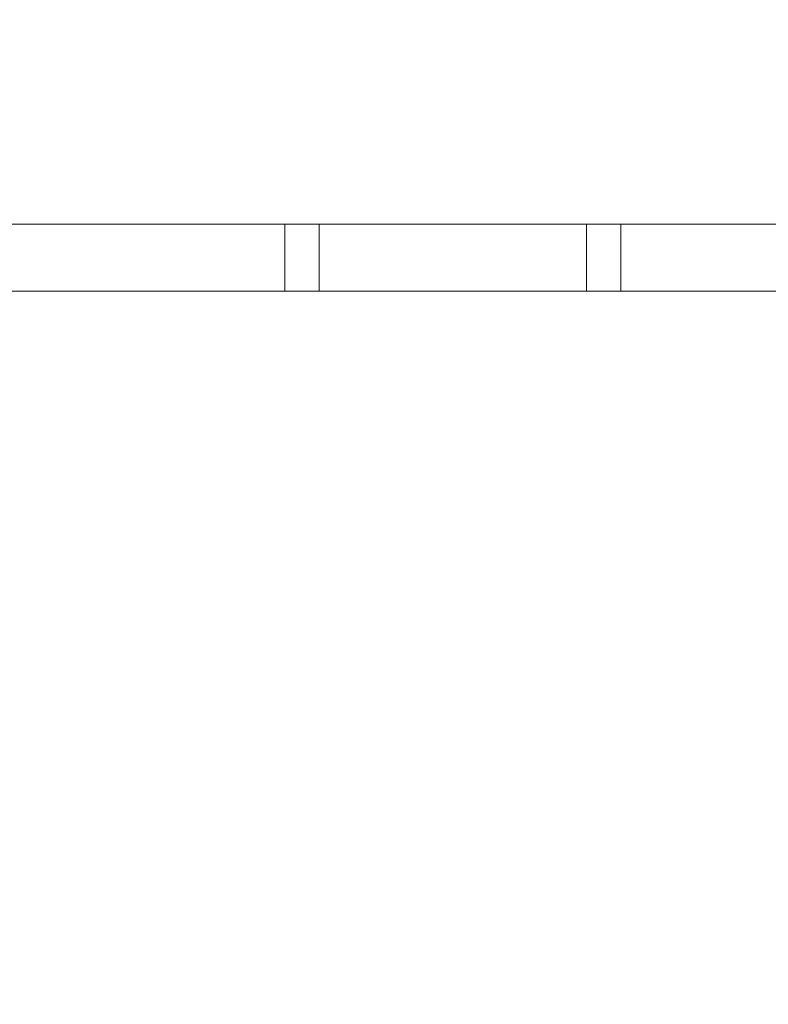
# Model space of a CAD drawing. Units: millimetres. Extents: x 2175.2 to 2243.8, y 1802.3 to 1872.4.
# Drawn here: x 2201.9 to 2204.1, y 1805.6 to 1808.6 of the extents above; entities that cross this region are included whole.
import ezdxf

# ---------------------------------------------------------------- set-up
doc = ezdxf.new("R2010")
doc.units = ezdxf.units.MM
doc.layers.add('cotas', color=253, linetype='Continuous', lineweight=5)
doc.layers.add('cuerpo', color=7, linetype='Continuous', lineweight=5)
doc.styles.add('ARIAL', font='arial.ttf')
doc.dimstyles.new('RS (E1.20)', dxfattribs={"dimtxt": 1.5, "dimasz": 0.7, "dimexe": 0.5, "dimexo": 1, "dimgap": 1, "dimtad": 0, "dimtih": 1, "dimtoh": 1, "dimdec": 0, "dimlfac": 20, "dimtxsty": 'ARIAL', "dimcen": 0, "dimclrd": 256, "dimclre": 256, "dimclrt": 256, "dimadec": 0, "dimazin": 0, "dimtfac": 1, "dimtdec": 0, "dimtofl": 0, "dimtmove": 0, "dimatfit": 3, "dimfxl": 1, "dimlwd": -1, "dimlwe": -1, "dimarcsym": 0})

# ---------------------------------------------------------------- blocks, each defined once
blk = doc.blocks.new('*D58')
at = {"layer": 'cotas', "transparency": 16777216}
for p, q in [((2198.963, 1807.5441), (2198.9667, 1804.6914)), ((2207.4289, 1807.5553), (2207.4326, 1804.7026)), ((2198.9661, 1805.1914), (2196.0805, 1805.1876)), ((2206.732, 1805.2016), (2199.6661, 1805.1923))]:
    blk.add_line(p, q, dxfattribs=at)
for points in [[(2199.6659, 1805.309), (2199.6662, 1805.0756), (2198.9661, 1805.1914)], [(2206.7318, 1805.3183), (2206.7321, 1805.085), (2207.432, 1805.2026)]]:
    blk.add_solid(points, dxfattribs=at)
at = {"layer": 'Defpoints', "color": 0, "transparency": 16777216}
for p in [(2198.9616, 1808.5441), (2207.4275, 1808.5553), (2207.432, 1805.2026)]:
    blk.add_point(p, dxfattribs=at)
at = {"layer": 'cotas', "transparency": 16777216, "insert": (2193.4925, 1805.1876), "char_height": 1.5, "attachment_point": 5, "style": 'ARIAL'}
blk.add_mtext('169', dxfattribs=at)

msp = doc.modelspace()

# ---------------------------------------------------------------- linework, layer by layer
at = {"layer": 'cuerpo'}
for p, q in [((2201.8534, 1807.9441), (2204.5243, 1807.9441)), ((2202.6986, 1807.7441), (2202.6986, 1807.9441)), ((2202.8015, 1807.9441), (2202.8015, 1807.7441)), ((2203.5994, 1807.7441), (2203.5994, 1807.9441)), ((2203.7017, 1807.7441), (2203.7017, 1807.9441)), ((2201.1482, 1807.7441), (2202.6986, 1807.7441)), ((2202.6986, 1807.7441), (2202.8015, 1807.7441)), ((2202.8015, 1807.7441), (2203.5994, 1807.7441)), ((2203.5994, 1807.7441), (2203.7017, 1807.7441)), ((2203.7017, 1807.7441), (2205.2138, 1807.7441))]:
    msp.add_line(p, q, dxfattribs=at)

# ---------------------------------------------------------------- dimensions: what is measured, and where the dimension line sits
at = {"layer": 'cotas'}
dim = msp.add_linear_dim(base=(2207.432, 1805.2026), p1=(2198.9616, 1808.5441), p2=(2207.4275, 1808.5553), angle=0.0757, dimstyle='RS (E1.20)', dxfattribs=at)
dim.commit()
dim.dimension.update_dxf_attribs({"geometry": '*D58', "text_midpoint": (2193.4925, 1805.1876), "dimtype": 161})

doc.saveas('drawing.dxf')
